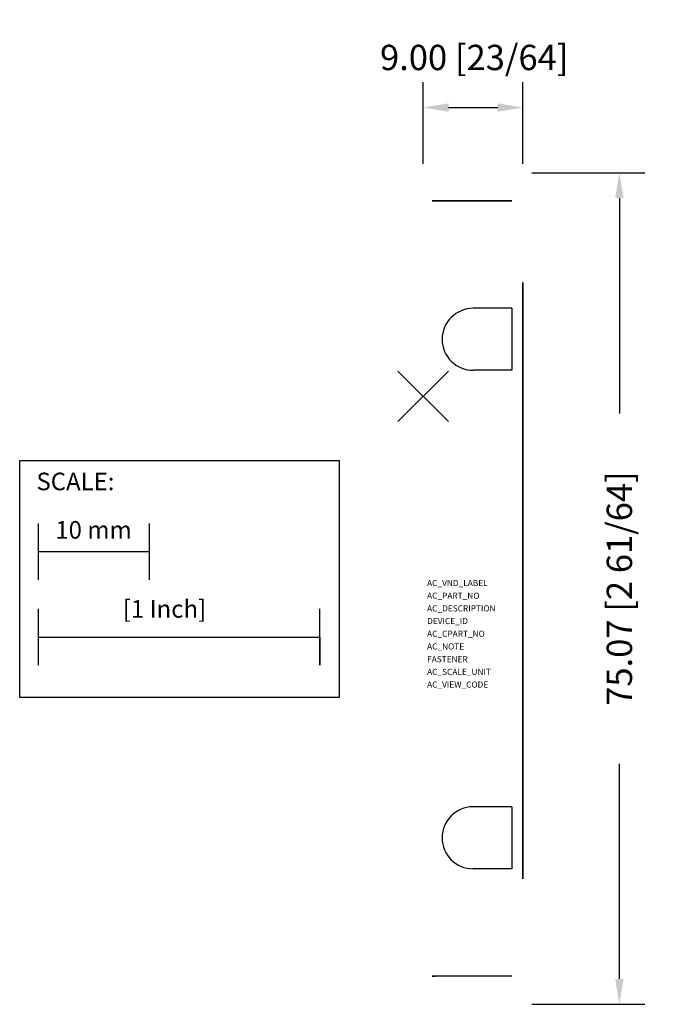
# Model space of a CAD drawing. Extents: x -36.4 to 23, y -54.9 to 34.
import ezdxf

# ---------------------------------------------------------------- set-up
doc = ezdxf.new("R2010")
doc.units = 0
doc.header["$PDMODE"] = 3
doc.header["$PDSIZE"] = 2.286
doc.layers.get('0').update_dxf_attribs({"linetype": 'CONTINUOUS'})
doc.layers.get('DEFPOINTS').update_dxf_attribs({"linetype": 'CONTINUOUS'})
for name, color, linetype in [('AREA1', 7, 'CONTINUOUS'), ('ATTRIBUTES', 7, 'CONTINUOUS'), ('SCALE', 7, 'CONTINUOUS'), ('SNAP_POINTS', 1, 'CONTINUOUS')]:
    doc.layers.add(name, color=color, linetype=linetype)
doc.dimstyles.new('ABECAD_3D', dxfattribs={"dimscale": 0.5, "dimtxt": 4.572, "dimasz": 4.572, "dimexe": 4.572, "dimexo": 1.5875, "dimgap": 2.286, "dimtad": 0, "dimtoh": 1, "dimzin": 4, "dimtxsty": 'STANDARD', "dimcen": 2.286, "dimazin": 3, "dimtfac": 1.5, "dimtofl": 0, "dimtmove": 0, "dimatfit": 3, "dimtolj": 1, "dimtzin": 4})

# ---------------------------------------------------------------- blocks, each defined once
blk = doc.blocks.new('*D0')
at = {"layer": 'AREA1', "color": 0}
for p, q in [((0, 20.978), (0, 28.355)), ((9, 20.978), (9, 28.355)), ((2.286, 26.069), (6.714, 26.069))]:
    blk.add_line(p, q, dxfattribs=at)
for points in [[(2.286, 26.45), (2.286, 25.688), (0, 26.069)], [(6.714, 26.45), (6.714, 25.688), (9, 26.069)]]:
    blk.add_solid(points, dxfattribs=at)
at = {"layer": 'DEFPOINTS', "color": 0}
for p in [(9, 26.069), (0, 20.184, 38.139), (9, 20.184, 38.139)]:
    blk.add_point(p, dxfattribs=at)
at = {"layer": 'AREA1', "color": 0, "insert": (4.6, 30.593), "char_height": 2.286, "attachment_point": 5}
blk.add_mtext('\\A1;9.00 [23/64]', dxfattribs=at)
blk = doc.blocks.new('*D1')
at = {"layer": 'AREA1', "color": 0}
for p, q in [((9.794, 20.184), (19.989, 20.184)), ((17.703, 17.898), (17.703, -1.539)), ((17.703, -52.598), (17.703, -33.162)), ((9.794, -54.884), (19.989, -54.884))]:
    blk.add_line(p, q, dxfattribs=at)
for points in [[(17.322, 17.898), (18.084, 17.898), (17.703, 20.184)], [(17.322, -52.598), (18.084, -52.598), (17.703, -54.884)]]:
    blk.add_solid(points, dxfattribs=at)
at = {"layer": 'DEFPOINTS', "color": 0}
for p in [(9, 20.184, 38.139), (9, -54.884, 38.139), (17.703, -54.884)]:
    blk.add_point(p, dxfattribs=at)
at = {"layer": 'AREA1', "color": 0, "insert": (17.703, -17.35), "char_height": 2.286, "attachment_point": 5, "rotation": 90}
blk.add_mtext('\\A1;75.07 [2 61/64]', dxfattribs=at)

msp = doc.modelspace()

# ---------------------------------------------------------------- linework, layer by layer
at = {"extrusion": (4.05736e-16, 1, -4.93038e-32)}
for p, q in [((0.8, 17.65, 33.5), (0.8, 17.65, 13.5)), ((8, 17.65, 13.5), (0.8, 17.65, 13.5)), ((8, 17.65, 15.85), (0.8, 17.65, 15.85)), ((1.062, 17.65, 25.5), (8, 17.65, 25.5)), ((1.089, 17.65, 18.5), (8, 17.65, 18.5)), ((2.2, 17.65, 18.5), (2.2, 17.65, 25.5)), ((8, 17.65, 13.5), (8, 17.65, 33.5))]:
    msp.add_line(p, q, dxfattribs=at)
for p, q in [((8, 7.95, 49), (4.5, 7.95, 49)), ((8, 7.95, 49), (8, 2.35, 49)), ((8, 2.35, 49), (4.5, 2.35, 49)), ((8, -37.05, 49), (4.5, -37.05, 49)), ((8, -37.05, 49), (8, -42.65, 49)), ((8, -42.65, 49), (4.5, -42.65, 49))]:
    msp.add_line(p, q)
at = {"extrusion": (-4.05736e-16, -1, 4.93038e-32)}
for p, q in [((0.8, -52.35, 33.5), (0.8, -52.35, 13.5)), ((8, -52.35, 13.5), (0.8, -52.35, 13.5)), ((8, -52.35, 15.85), (0.8, -52.35, 15.85)), ((8, -52.35, 25.5), (1.062, -52.35, 25.5)), ((8, -52.35, 18.5), (1.089, -52.35, 18.5)), ((2.2, -52.35, 18.5), (2.2, -52.35, 25.5)), ((8, -52.35, 33.5), (8, -52.35, 13.5))]:
    msp.add_line(p, q, dxfattribs=at)
at = {"extrusion": (4.05736e-16, 1, -4.93038e-32), "elevation": 17.65}
for points in [[(-0.8, 18.408), (-0.828, 18.426), (-0.856, 18.443), (-0.886, 18.457), (-0.917, 18.47), (-0.949, 18.48), (-0.983, 18.489), (-1.017, 18.495), (-1.052, 18.498), (-1.089, 18.5)], [(-1.062, 25.5), (-1.03, 25.501), (-0.998, 25.504), (-0.967, 25.509), (-0.937, 25.516), (-0.908, 25.524), (-0.88, 25.534), (-0.852, 25.546), (-0.826, 25.559), (-0.8, 25.574)]]:
    msp.add_lwpolyline(points, dxfattribs=at)
at = {"extrusion": (-1, 0, 0), "elevation": -9}
for points in [[(-2.278, 20.666), (-2.278, 28.266), (-2.278, 20.666), (-8.278, 20.666), (-8.278, 28.266), (-10.278, 28.266), (-10.278, 30.266), (-8.278, 30.266), (-8.278, 38.266), (-2.278, 38.266)], [(-2.278, 30.266), (-2.278, 38.266), (-2.278, 30.266), (8.032, 30.266), (13.632, 30.266), (13.632, 34.536), (14.532, 34.536), (14.532, 30.266), (18.532, 30.266), (18.532, 34.536), (19.432, 34.536), (19.432, 30.266), (25.032, 30.266), (35.55, 30.266), (35.55, 38.266), (35.55, 30.266)], [(35.55, 28.266), (25.032, 28.266), (8.032, 28.266), (-2.278, 28.266)], [(35.55, 38.266), (41.55, 38.266), (41.55, 30.266), (43.55, 30.266), (43.55, 28.266), (41.55, 28.266), (41.55, 20.666), (35.55, 20.666), (35.55, 28.266)]]:
    msp.add_lwpolyline(points, dxfattribs=at)
at = {"extrusion": (-4.05736e-16, -1, 4.93038e-32), "elevation": 52.35}
for points in [[(1.089, 18.5), (1.052, 18.498), (1.017, 18.495), (0.983, 18.489), (0.949, 18.48), (0.917, 18.47), (0.886, 18.457), (0.856, 18.443), (0.828, 18.426), (0.8, 18.408)], [(0.8, 25.574), (0.826, 25.559), (0.852, 25.546), (0.88, 25.534), (0.908, 25.524), (0.937, 25.516), (0.967, 25.509), (0.998, 25.504), (1.03, 25.501), (1.062, 25.5)]]:
    msp.add_lwpolyline(points, dxfattribs=at)
for centre in [(4.5, 5.15, 49), (4.5, -39.85, 49)]:
    msp.add_arc(centre, 2.8, 90, 270)
at = {"layer": 'SCALE'}
for p, q in [((-34.728, -16.55), (-34.728, -11.47)), ((-24.728, -16.55), (-24.728, -11.47)), ((-34.728, -14.01), (-24.728, -14.01)), ((-34.728, -24.277), (-34.728, -19.197)), ((-9.328, -24.277), (-9.328, -19.197)), ((-34.728, -21.737), (-9.328, -21.737)), ((-9.328, -21.737), (-9.328, -24.277))]:
    msp.add_line(p, q, dxfattribs=at)
msp.add_lwpolyline([(-36.434, -5.805), (-7.589, -5.805), (-7.589, -27.182), (-36.434, -27.182)], close=True, dxfattribs=at)
at = {"layer": 'SNAP_POINTS'}
msp.add_point((0, 0), dxfattribs=at)

# ---------------------------------------------------------------- texts
at = {"layer": 'ATTRIBUTES', "flags": 1}
for tag, p, s, height in [('AC_VND_LABEL', (0.344, -17.126), 'ALLEN-BRADLEY', 0.54994), ('AC_PART_NO', (0.344, -18.272), '1492-WKD6', 0.5499), ('AC_DESCRIPTION', (0.344, -19.418), '6MM2 KNIFE DISC BLOCK, GRAY', 0.54994), ('DEVICE_ID', (0.344, -20.563), '', 0.55), ('AC_CPART_NO', (0.344, -21.709), '', 0.55), ('AC_NOTE', (0.344, -22.855), '', 0.55), ('FASTENER', (0.344, -24.001), '', 0.55), ('AC_SCALE_UNIT', (0.344, -25.146), 'MM', 0.5499), ('AC_VIEW_CODE', (0.344, -26.292), '0', 0.55)]:
    msp.add_attdef(tag, p, s, height=height, dxfattribs=at)
at = {"layer": 'SCALE'}
for s, p in [('SCALE:', (-34.922, -8.477)), ('10 mm', (-33.219, -12.849)), ('[1 Inch]', (-27.13, -19.983))]:
    msp.add_text(s, height=1.5875, dxfattribs=at).set_placement(p)

# ---------------------------------------------------------------- dimensions: what is measured, and where the dimension line sits
at = {"layer": 'AREA1'}
dim = msp.add_linear_dim(base=(9, 26.069), p1=(0, 20.184, 38.139), p2=(9, 20.184, 38.139), dimstyle='ABECAD_3D', dxfattribs=at)
dim.commit()
dim.dimension.update_dxf_attribs({"geometry": '*D0', "text_midpoint": (4.6, 30.593), "dimtype": 160})
dim = msp.add_linear_dim(base=(17.703, -54.884), p1=(9, 20.184, 38.139), p2=(9, -54.884, 38.139), angle=90, dimstyle='ABECAD_3D', dxfattribs=at)
dim.commit()
dim.dimension.update_dxf_attribs({"geometry": '*D1', "text_midpoint": (17.703, -17.35)})

doc.saveas('drawing.dxf')
